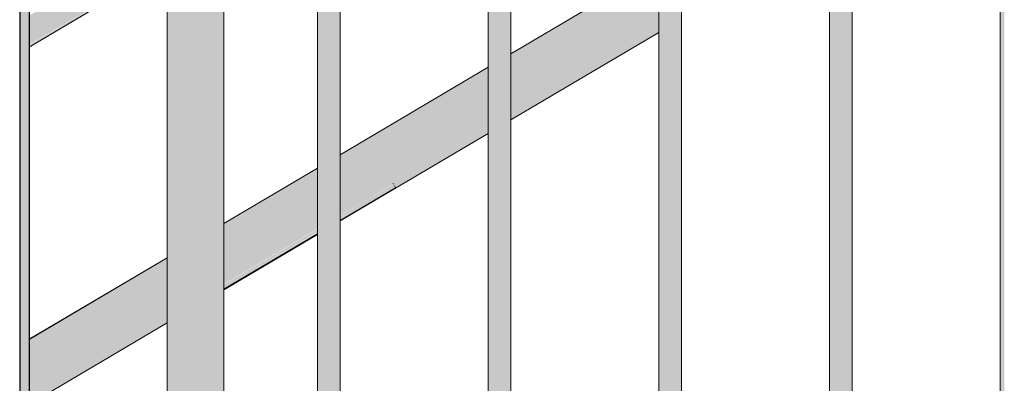
# Model space of a CAD drawing. Units: millimetres. Extents: x 24107 to 43770, y 90375 to 94134.
# Drawn here: x 38255 to 38774, y 91540 to 91732 of the extents above; entities that cross this region are included whole.
import ezdxf

# ---------------------------------------------------------------- set-up
doc = ezdxf.new("R2010")
doc.units = ezdxf.units.MM
doc.header["$MEASUREMENT"] = 0
doc.layers.add('TP -_07_3_SA - TREPP - piire', color=7, linetype='Continuous')
doc.layers.add('TP -_07_3_SA - TREPP - piire_Pen_No__11', color=7, linetype='Continuous', lineweight=13)
doc.layers.add('TP -_07_3_SA - TREPP - piire_Pen_No__51', color=7, linetype='Continuous', lineweight=25)
doc.layers.add('TP -_07_3_SA - TREPP - piire_Pen_No__167', color=7, linetype='Continuous', lineweight=13, true_color=0xb6b6b6)
doc.layers.add('TP -_07_3_SA - TREPP - piire_Pen_No__61', color=7, linetype='Continuous', lineweight=20, true_color=0x6a6a6a)

msp = doc.modelspace()

# ---------------------------------------------------------------- hatches: boundary and pattern name
at = {"layer": 'TP -_07_3_SA - TREPP - piire', "linetype": 'Continuous', "lineweight": 0, "true_color": 0x496776}
for points in [[(38771.86, 92220.14), (38771.77, 90792.26)], [(38771.86, 92220.14), (38771.86, 90792.31), (38772.13, 90792.47), (38772.13, 92220.4)], [(38772.13, 90792.47), (38772.57, 90792.73), (38772.57, 92220.76), (38772.13, 92220.4)], [(38772.57, 90792.73), (38773.17, 90793.09), (38773.17, 92221.28), (38772.9, 92221), (38772.57, 92220.76)], [(38773.17, 92221.28), (38773.17, 90793.09), (38773.91, 90793.52), (38773.91, 92221.95)], [(38684.77, 92169.44), (38684.77, 90740.82), (38685.72, 90741.38), (38685.72, 92170.14)], [(38685.72, 90741.38), (38686.73, 90741.98), (38686.73, 92170.82), (38685.72, 92170.14)], [(38686.73, 92170.82), (38686.73, 90741.98), (38687.77, 90742.6), (38687.77, 92171.46)], [(38687.77, 92171.46), (38687.77, 90742.6), (38688.81, 90743.21), (38688.81, 92172.05)], [(38688.81, 90743.21), (38689.82, 90743.81), (38689.82, 92172.56), (38688.81, 92172.05)], [(38689.82, 90743.81), (38690.77, 90744.37), (38690.77, 92172.99), (38689.82, 92172.56)], [(38690.77, 90744.37), (38691.62, 90744.88), (38691.62, 92173.31), (38690.77, 92172.99)], [(38691.62, 90744.88), (38692.36, 90745.32), (38692.36, 92173.51), (38691.62, 92173.31)], [(38692.36, 90745.32), (38692.96, 90745.67), (38692.96, 92173.7), (38692.63, 92173.55), (38692.36, 92173.51)], [(38692.96, 92173.7), (38692.96, 90745.67), (38693.41, 90745.93), (38693.41, 92173.86)], [(38693.41, 90745.93), (38693.68, 90746.09), (38693.68, 92173.92), (38693.41, 92173.86)], [(38693.77, 92173.87), (38693.68, 90746.09)], [(38681.86, 92166.94), (38681.77, 90739.05)], [(38681.86, 92166.94), (38681.86, 90739.1), (38682.13, 90739.26), (38682.13, 92167.2)], [(38682.13, 90739.26), (38682.57, 90739.53), (38682.57, 92167.56), (38682.13, 92167.2)], [(38682.57, 90739.53), (38683.17, 90739.88), (38683.17, 92168.08), (38682.9, 92167.8), (38682.57, 92167.56)], [(38683.17, 92168.08), (38683.17, 90739.88), (38683.91, 90740.32), (38683.91, 92168.75)], [(38683.91, 92168.75), (38683.91, 90740.32), (38684.77, 90740.82), (38684.77, 92169.44)], [(38596.73, 90688.78), (38597.77, 90689.39), (38597.77, 92118.26), (38596.73, 92117.61)], [(38598.81, 92118.84), (38597.77, 92118.26), (38597.77, 90689.39), (38598.81, 90690.01)], [(38598.81, 90690.01), (38599.82, 90690.61), (38599.82, 92119.36), (38598.81, 92118.84)], [(38599.82, 90690.61), (38600.77, 90691.17), (38600.77, 92119.78), (38599.82, 92119.36)], [(38600.77, 90691.17), (38601.62, 90691.67), (38601.62, 92120.1), (38600.77, 92119.78)], [(38601.62, 90691.67), (38602.36, 90692.11), (38602.36, 92120.31), (38601.62, 92120.1)], [(38602.36, 90692.11), (38602.96, 90692.46), (38602.96, 92120.49), (38602.63, 92120.35), (38602.36, 92120.31)], [(38602.96, 92120.49), (38602.96, 90692.46), (38603.41, 90692.73), (38603.41, 92120.66)], [(38603.41, 90692.73), (38603.68, 90692.89), (38603.68, 92120.72), (38603.41, 92120.66)], [(38603.68, 92120.72), (38603.68, 90692.89), (38603.77, 92120.66)], [(38591.86, 92113.73), (38591.77, 90685.85)], [(38591.86, 92113.73), (38591.86, 90685.9), (38592.13, 90686.06), (38592.13, 92113.99)], [(38592.13, 90686.06), (38592.57, 90686.32), (38592.57, 92114.35), (38592.13, 92113.99)], [(38592.57, 90686.32), (38593.17, 90686.68), (38593.17, 92114.87), (38592.9, 92114.59), (38592.57, 92114.35)], [(38593.17, 92114.87), (38593.17, 90686.68), (38593.91, 90687.11), (38593.91, 92115.54)], [(38593.91, 92115.54), (38593.91, 90687.11), (38594.77, 90687.62), (38594.77, 92116.23)], [(38594.77, 92116.23), (38594.77, 90687.62), (38595.72, 90688.18), (38595.72, 92116.93)], [(38595.72, 90688.18), (38596.73, 90688.78), (38596.73, 92117.61), (38595.72, 92116.93)], [(38509.82, 90637.4), (38510.77, 90637.96), (38510.77, 92066.58), (38509.82, 92066.15)], [(38511.62, 92066.9), (38510.77, 92066.58), (38510.77, 90637.96), (38511.62, 90638.47)], [(38512.36, 92067.1), (38511.62, 92066.9), (38511.62, 90638.47), (38512.36, 90638.9)], [(38512.36, 90638.9), (38512.96, 90639.26), (38512.96, 92067.29), (38512.63, 92067.14), (38512.36, 92067.1)], [(38512.96, 92067.29), (38512.96, 90639.26), (38513.41, 90639.52), (38513.41, 92067.45)], [(38513.68, 92067.51), (38513.41, 92067.45), (38513.41, 90639.52), (38513.68, 90639.68)], [(38513.68, 92067.51), (38513.68, 90639.68), (38513.77, 92067.46)], [(38502.13, 92060.79), (38502.13, 90632.85), (38502.57, 90633.12), (38502.57, 92061.15)], [(38502.57, 90633.12), (38503.17, 90633.47), (38503.17, 92061.67), (38502.9, 92061.39), (38502.57, 92061.15)], [(38503.17, 92061.67), (38503.17, 90633.47), (38503.91, 90633.91), (38503.91, 92062.34)], [(38504.77, 92063.03), (38503.91, 92062.34), (38503.91, 90633.91), (38504.77, 90634.41)], [(38504.77, 90634.41), (38505.72, 90634.97), (38505.72, 92063.73), (38504.77, 92063.03)], [(38505.72, 92063.73), (38505.72, 90634.97), (38506.73, 90635.57), (38506.73, 92064.41)], [(38506.73, 92064.41), (38506.73, 90635.57), (38507.77, 90636.19), (38507.77, 92065.05)], [(38507.77, 90636.19), (38508.81, 90636.8), (38508.81, 92065.64), (38507.77, 92065.05)], [(38509.82, 92066.15), (38508.81, 92065.64), (38508.81, 90636.8), (38509.82, 90637.4)], [(38501.77, 92060.37), (38501.77, 90632.64), (38501.86, 92060.53)], [(38502.13, 92060.79), (38501.86, 92060.53), (38501.86, 90632.69), (38502.13, 90632.85)], [(38413.91, 90580.7), (38414.77, 90581.21), (38414.77, 92009.82), (38413.91, 92009.13)], [(38414.77, 92009.82), (38414.77, 90581.21), (38415.72, 90581.77), (38415.72, 92010.52)], [(38415.72, 92010.52), (38415.72, 90581.77), (38416.73, 90582.37), (38416.73, 92011.2)], [(38417.77, 92011.85), (38416.73, 92011.2), (38416.73, 90582.37), (38417.77, 90582.98)], [(38417.77, 92011.85), (38417.77, 90582.98), (38418.81, 90583.6), (38418.81, 92012.43)], [(38418.81, 90583.6), (38419.82, 90584.2), (38419.82, 92012.95), (38418.81, 92012.43)], [(38420.77, 92013.37), (38419.82, 92012.95), (38419.82, 90584.2), (38420.77, 90584.76)], [(38420.77, 90584.76), (38421.62, 90585.26), (38421.62, 92013.69), (38420.77, 92013.37)], [(38422.36, 92013.9), (38421.62, 92013.69), (38421.62, 90585.26), (38422.36, 90585.7)], [(38422.36, 90585.7), (38422.96, 90586.05), (38422.96, 92014.08), (38422.67, 92013.94), (38422.36, 92013.9)], [(38422.96, 90586.05), (38423.41, 90586.32), (38423.41, 92014.25), (38422.96, 92014.08)], [(38423.68, 92014.31), (38423.41, 92014.25), (38423.41, 90586.32), (38423.68, 90586.48)], [(38423.68, 92014.31), (38423.68, 90586.48), (38423.77, 92014.25)], [(38411.77, 90579.44), (38411.86, 92007.32)], [(38411.86, 92007.32), (38411.86, 90579.49), (38412.13, 90579.65), (38412.13, 92007.58)], [(38412.13, 92007.58), (38412.13, 90579.65), (38412.57, 90579.91), (38412.57, 92007.94)], [(38412.57, 92007.94), (38412.57, 90579.91), (38413.17, 90580.27), (38413.17, 92008.46), (38412.9, 92008.18), (38412.71, 92008.04)], [(38413.17, 90580.27), (38413.91, 90580.7), (38413.91, 92009.13), (38413.17, 92008.46)], [(38347.45, 90541.42), (38350.06, 90542.96), (38350.06, 91978.72), (38347.45, 91977.41)], [(38352.59, 91979.51), (38350.06, 91978.72), (38350.06, 90542.96), (38352.59, 90544.45)], [(38352.59, 90544.45), (38354.95, 90545.85), (38354.95, 91979.76), (38352.59, 91979.51)], [(38357.1, 91979.47), (38354.95, 91979.76), (38354.95, 90545.85), (38357.1, 90547.12)], [(38357.1, 91979.47), (38357.1, 90547.12), (38358.95, 90548.21), (38358.95, 91978.97), (38358.41, 91978.89)], [(38358.95, 90548.21), (38360.45, 90549.1), (38360.45, 91978.92), (38358.95, 91978.97)], [(38360.45, 91978.92), (38360.45, 90549.1), (38361.55, 90549.75), (38361.55, 91978.56)], [(38361.55, 91978.56), (38361.55, 90549.75), (38362.23, 90550.15), (38362.23, 91978.18), (38362.05, 91978.07)], [(38362.23, 91978.18), (38362.23, 90550.15), (38362.45, 90550.28), (38362.45, 91978.31)], [(38339.95, 90536.98), (38342.32, 90538.38), (38342.32, 91973.44), (38339.95, 91970.9)], [(38344.85, 91975.64), (38342.32, 91973.44), (38342.32, 90538.38), (38344.85, 90539.88)], [(38347.45, 91977.41), (38344.85, 91975.64), (38344.85, 90539.88), (38347.45, 90541.42)], [(38335.96, 90534.62), (38337.81, 90535.72), (38337.81, 91968.07), (38336.5, 91965.93), (38335.96, 91965.39)], [(38339.95, 91970.9), (38337.81, 91968.07), (38337.81, 90535.72), (38339.95, 90536.98)], [(38333.36, 91961.91), (38333.36, 90533.08), (38334.46, 90533.74), (38334.46, 91963.57)], [(38334.46, 90533.74), (38335.96, 90534.62), (38335.96, 91965.39), (38335.21, 91964.46), (38334.46, 91963.57)], [(38332.45, 91960.48), (38332.45, 90532.55), (38332.68, 90532.68), (38332.68, 91960.7)], [(38332.68, 91960.7), (38332.68, 90532.68), (38333.36, 90533.08), (38333.36, 91961.91), (38332.85, 91960.79)], [(38332.45, 91774.67), (38259.77, 91734.11), (38259.77, 91727.54), (38332.45, 91770.56)], [(38332.45, 91770.56), (38259.77, 91727.54), (38259.77, 91726.93), (38332.45, 91768.83)], [(38259.77, 91726.93), (38259.77, 91723.92), (38332.45, 91766.93), (38332.45, 91768.83)], [(38259.77, 91723.92), (38259.77, 91723.42), (38332.45, 91765.51), (38332.45, 91766.93)], [(38332.45, 91765.51), (38259.77, 91723.42), (38259.77, 91720.9), (38332.45, 91763.92)], [(38332.45, 91763.92), (38259.77, 91720.9), (38259.77, 91720.56), (38332.45, 91762.9)], [(38259.77, 91720.56), (38259.77, 91718.72), (38332.45, 91761.74), (38332.45, 91762.9)], [(38332.45, 91761.74), (38259.77, 91718.72), (38332.45, 91761.16)], [(38259.77, 91717.46), (38332.45, 91760.48), (38332.45, 91761.16), (38259.77, 91718.52)], [(38591.77, 91760.04), (38513.77, 91713.93), (38513.77, 91713.66), (38591.77, 91759.77)], [(38513.77, 91713.66), (38513.77, 91712.88), (38591.77, 91758.99), (38591.77, 91759.77)], [(38591.77, 91758.99), (38513.77, 91712.88), (38513.77, 91711.59), (38591.77, 91757.7)], [(38591.77, 91757.7), (38513.77, 91711.59), (38513.77, 91709.85), (38591.77, 91755.96)], [(38513.77, 91707.7), (38591.77, 91753.81), (38591.77, 91755.96), (38513.77, 91709.85)], [(38591.77, 91753.81), (38513.77, 91707.7), (38513.77, 91705.21), (38591.77, 91751.32)], [(38591.77, 91751.32), (38513.77, 91705.21), (38513.77, 91702.46), (38591.77, 91748.57)], [(38513.77, 91702.46), (38513.77, 91699.53), (38591.77, 91745.64), (38591.77, 91748.57)], [(38513.77, 91699.53), (38513.77, 91696.5), (38591.77, 91742.61), (38591.77, 91745.64)], [(38513.77, 91696.5), (38513.77, 91693.48), (38591.77, 91739.59), (38591.77, 91742.61)], [(38513.77, 91693.48), (38513.77, 91690.54), (38591.77, 91736.65), (38591.77, 91739.59)], [(38513.77, 91690.54), (38513.77, 91687.79), (38591.77, 91733.9), (38591.77, 91736.65)], [(38513.77, 91687.79), (38513.77, 91685.3), (38591.77, 91731.41), (38591.77, 91733.9)], [(38513.77, 91683.15), (38591.77, 91729.26), (38591.77, 91731.41), (38513.77, 91685.3)], [(38513.77, 91683.15), (38513.77, 91681.41), (38591.77, 91727.52), (38591.77, 91729.26)], [(38513.77, 91681.41), (38513.77, 91680.13), (38591.77, 91726.24), (38591.77, 91727.52)], [(38513.77, 91680.13), (38513.77, 91679.34), (38591.77, 91725.45), (38591.77, 91726.24)], [(38513.77, 91679.34), (38513.77, 91679.08), (38591.77, 91725.19), (38591.77, 91725.45)], [(38423.77, 91660.46), (38501.77, 91706.57), (38501.77, 91706.83), (38423.77, 91660.72)], [(38423.77, 91659.67), (38501.77, 91705.78), (38501.77, 91706.57), (38423.77, 91660.46)], [(38501.77, 91705.78), (38423.77, 91659.67), (38423.77, 91658.39), (38501.77, 91704.5)], [(38423.77, 91658.39), (38423.77, 91656.64), (38501.77, 91702.76), (38501.77, 91704.5)], [(38423.77, 91656.64), (38423.77, 91654.5), (38501.77, 91700.61), (38501.77, 91702.76)], [(38501.77, 91700.61), (38423.77, 91654.5), (38423.77, 91652.01), (38501.77, 91698.12)], [(38423.77, 91649.26), (38501.77, 91695.37), (38501.77, 91698.12), (38423.77, 91652.01)], [(38501.77, 91695.37), (38423.77, 91649.26), (38423.77, 91646.32), (38501.77, 91692.43)], [(38423.77, 91643.3), (38501.77, 91689.41), (38501.77, 91692.43), (38423.77, 91646.32)], [(38423.77, 91640.27), (38501.77, 91686.38), (38501.77, 91689.41), (38423.77, 91643.3)], [(38501.77, 91686.38), (38423.77, 91640.27), (38423.77, 91637.34), (38501.77, 91683.45)], [(38423.77, 91637.34), (38423.77, 91634.58), (38501.77, 91680.69), (38501.77, 91683.45)], [(38423.77, 91634.58), (38423.77, 91632.1), (38501.77, 91678.21), (38501.77, 91680.69)], [(38501.77, 91678.21), (38423.77, 91632.1), (38423.77, 91629.95), (38501.77, 91676.06)], [(38451.88, 91645.23), (38423.77, 91628.61), (38423.77, 91628.21), (38501.77, 91674.32), (38501.77, 91676.06), (38423.77, 91629.95), (38423.77, 91628.79), (38451.8, 91645.36)], [(38423.77, 91626.92), (38501.77, 91673.03), (38501.77, 91674.32), (38423.77, 91628.21), (38423.77, 91627.13), (38452.53, 91644.13), (38423.77, 91627.02)], [(38423.77, 91626.92), (38423.77, 91626.14), (38501.77, 91672.25), (38501.77, 91673.03)], [(38423.77, 91626.13), (38452.96, 91643.39), (38423.77, 91626.08), (38423.77, 91625.87), (38501.77, 91671.98), (38501.77, 91672.25)], [(38362.45, 91624.48), (38362.45, 91624.21), (38411.77, 91653.36), (38411.77, 91653.63)], [(38362.45, 91623.42), (38411.77, 91652.58), (38411.77, 91653.36), (38362.45, 91624.21)], [(38411.77, 91652.58), (38362.45, 91623.42), (38362.45, 91622.14), (38411.77, 91651.29)], [(38362.45, 91620.4), (38411.77, 91649.55), (38411.77, 91651.29), (38362.45, 91622.14)], [(38362.45, 91620.4), (38362.45, 91618.25), (38411.77, 91647.4), (38411.77, 91649.55)], [(38362.45, 91618.25), (38362.45, 91615.76), (38411.77, 91644.91), (38411.77, 91647.4)], [(38411.77, 91644.91), (38362.45, 91615.76), (38362.45, 91613.01), (38411.77, 91642.16)], [(38362.45, 91613.01), (38362.45, 91610.08), (38411.77, 91639.23), (38411.77, 91642.16)], [(38438.73, 91637.64), (38423.77, 91628.79), (38451.85, 91645.27)], [(38423.77, 91628.61), (38451.88, 91645.23), (38423.77, 91628.66)], [(38437.57, 91635.29), (38423.77, 91627.13), (38452.57, 91644.05)], [(38423.77, 91626.08), (38452.98, 91643.36), (38441.37, 91636.54), (38423.77, 91626.13)], [(38452.53, 91644.13), (38437.57, 91635.29), (38452.57, 91644.05)], [(38438.74, 91637.64), (38451.85, 91645.27)], [(38441.38, 91636.54), (38452.98, 91643.36)], [(38362.45, 91610.08), (38362.45, 91607.05), (38411.77, 91636.2), (38411.77, 91639.23)], [(38362.45, 91607.05), (38362.45, 91604.02), (38411.77, 91633.18), (38411.77, 91636.2)], [(38411.77, 91633.18), (38362.45, 91604.02), (38362.45, 91601.09), (38411.77, 91630.24)], [(38411.77, 91630.24), (38362.45, 91601.09), (38362.45, 91598.34), (38411.77, 91627.49)], [(38362.45, 91598.34), (38362.45, 91595.85), (38411.77, 91625), (38411.77, 91627.49)], [(38362.45, 91595.85), (38362.45, 91593.7), (38411.77, 91622.85), (38411.77, 91625)], [(38411.77, 91622.85), (38362.45, 91593.7), (38362.45, 91592.56), (38411.77, 91621.7)], [(38362.45, 91592.56), (38411.77, 91621.57)], [(38362.45, 91592.41), (38411.77, 91621.52)], [(38411.77, 91621.52), (38362.45, 91592.36), (38362.45, 91591.96), (38411.77, 91621.11)], [(38362.45, 91591.96), (38362.45, 91590.91), (38411.77, 91620.04), (38411.77, 91621.11)], [(38362.45, 91590.77), (38411.77, 91619.93), (38362.45, 91590.91)], [(38362.45, 91590.68), (38411.77, 91619.83), (38362.45, 91590.77)], [(38362.45, 91590.23), (38362.61, 91589.98), (38411.77, 91619.04), (38411.77, 91619.83), (38362.45, 91590.68)], [(38362.45, 91590.2), (38362.45, 91589.84), (38411.77, 91618.99), (38362.61, 91589.98), (38362.47, 91590.21)], [(38411.77, 91618.99), (38362.63, 91589.94), (38411.77, 91618.78)], [(38259.77, 91563.45), (38332.45, 91606.38), (38259.77, 91563.48)], [(38259.77, 91563.45), (38332.45, 91606.33)], [(38259.77, 91563.35), (38259.77, 91562.78), (38332.45, 91604.96), (38332.45, 91606.33)], [(38259.77, 91562.78), (38259.77, 91560.83), (38332.45, 91603.81), (38332.45, 91604.96)], [(38259.77, 91560.83), (38259.77, 91560.34), (38332.45, 91602.61), (38332.45, 91603.81)], [(38259.77, 91560.34), (38259.77, 91558.61), (38332.45, 91601.58), (38332.45, 91602.61)], [(38259.77, 91558.61), (38259.77, 91558), (38332.45, 91600.1), (38332.45, 91601.58)], [(38259.77, 91558), (38259.77, 91555.82), (38332.45, 91598.79), (38332.45, 91600.1)], [(38259.77, 91555.14), (38332.45, 91597.11), (38332.45, 91598.79), (38259.77, 91555.82)], [(38332.45, 91597.11), (38259.77, 91555.14), (38259.77, 91552.63), (38332.45, 91595.6)], [(38259.77, 91552.63), (38259.77, 91551.92), (38332.45, 91593.84), (38332.45, 91595.6)], [(38259.77, 91551.92), (38259.77, 91549.24), (38332.45, 91592.21), (38332.45, 91593.84)], [(38259.77, 91549.24), (38259.77, 91547.93), (38332.45, 91588.88), (38332.45, 91592.21)], [(38259.77, 91547.93), (38259.77, 91542.71), (38332.45, 91585.68), (38332.45, 91588.88)], [(38259.77, 91542.71), (38259.77, 91541.58), (38332.45, 91582.68), (38332.45, 91585.68)], [(38259.77, 91536.69), (38332.45, 91579.66), (38332.45, 91582.68), (38259.77, 91541.58)], [(38259.77, 91536.69), (38259.77, 91536.2), (38332.45, 91578.32), (38332.45, 91579.66)], [(38259.77, 91536.2), (38259.77, 91533.96), (38332.45, 91576.94), (38332.45, 91578.32)], [(38259.77, 91533.96), (38259.77, 91533.57), (38332.45, 91575.84), (38332.45, 91576.94)], [(38259.77, 91531.71), (38332.45, 91574.68), (38332.45, 91575.84), (38259.77, 91533.57)], [(38259.77, 91531.71), (38259.77, 91531.43), (38332.45, 91573.89), (38332.45, 91574.68)], [(38259.77, 91531.43), (38259.77, 91530.07), (38332.45, 91573.04), (38332.45, 91573.89)], [(38259.77, 91529.91), (38332.45, 91572.59), (38332.45, 91573.04), (38259.77, 91530.07)], [(38332.45, 91572.59), (38259.77, 91529.91), (38259.77, 91529.13), (38332.45, 91572.1)]]:
    msp.add_hatch(color=147, dxfattribs=at).paths.add_polyline_path(points)
at = {"layer": 'TP -_07_3_SA - TREPP - piire_Pen_No__167', "linetype": 'Continuous', "lineweight": 0, "true_color": 0x5b5b5b}
msp.add_hatch(color=251, dxfattribs=at).paths.add_polyline_path([(38254.76, 91830.31), (38254.76, 90460.81), (38259.76, 90463.76), (38259.76, 91830.31)])

# ---------------------------------------------------------------- linework, layer by layer
at = {"layer": 'TP -_07_3_SA - TREPP - piire_Pen_No__11', "color": 7, "linetype": 'Continuous', "lineweight": 13}
for p, q in [((38771.77, 90792.26), (38771.77, 92219.98)), ((38693.77, 90746.14), (38693.77, 92173.87)), ((38681.77, 90739.05), (38681.77, 92166.78)), ((38603.77, 90692.94), (38603.77, 92120.66)), ((38591.77, 90685.85), (38591.77, 92113.57)), ((38513.77, 90639.73), (38513.77, 92067.46)), ((38501.77, 90632.64), (38501.77, 92060.37)), ((38423.77, 90586.53), (38423.77, 92014.25)), ((38411.77, 90579.44), (38411.77, 92007.16)), ((38362.45, 90550.28), (38362.45, 91978.31)), ((38332.45, 90532.55), (38332.45, 91960.48)), ((38513.77, 91713.93), (38591.77, 91760.04)), ((38513.77, 91679.08), (38591.77, 91725.19)), ((38423.77, 91660.72), (38501.77, 91706.83)), ((38423.77, 91625.87), (38501.77, 91671.98)), ((38362.45, 91624.48), (38411.77, 91653.63)), ((38362.72, 91589.78), (38411.77, 91618.78)), ((38362.45, 91590.23), (38362.61, 91589.98)), ((38362.61, 91589.98), (38362.72, 91589.78))]:
    msp.add_line(p, q, dxfattribs=at)
at = {"layer": 'TP -_07_3_SA - TREPP - piire_Pen_No__51', "color": 7, "linetype": 'Continuous', "lineweight": 25}
for p, q in [((38254.76, 91830.31), (38254.76, 90460.81)), ((38259.76, 91830.31), (38259.76, 90463.76))]:
    msp.add_line(p, q, dxfattribs=at)
at = {"layer": 'TP -_07_3_SA - TREPP - piire_Pen_No__61', "color": 251, "linetype": 'Continuous', "lineweight": 20, "true_color": 0x6a6a6a}
for p, q in [((38259.77, 91717.46), (38332.45, 91760.48)), ((38452.98, 91643.36), (38423.77, 91626.08)), ((38451.65, 91645.62), (38451.71, 91645.51)), ((38451.71, 91645.51), (38451.76, 91645.43)), ((38451.85, 91645.27), (38451.8, 91645.36)), ((38451.88, 91645.23), (38451.85, 91645.27)), ((38452.37, 91644.4), (38452.48, 91644.21)), ((38452.48, 91644.21), (38452.51, 91644.15)), ((38452.82, 91643.63), (38452.94, 91643.44)), ((38452.98, 91643.36), (38452.96, 91643.39)), ((38411.77, 91618.99), (38362.45, 91589.84)), ((38332.45, 91606.45), (38259.77, 91563.48)), ((38332.45, 91606.33), (38259.77, 91563.35)), ((38332.45, 91572.1), (38259.77, 91529.13))]:
    msp.add_line(p, q, dxfattribs=at)

doc.saveas('drawing.dxf')
